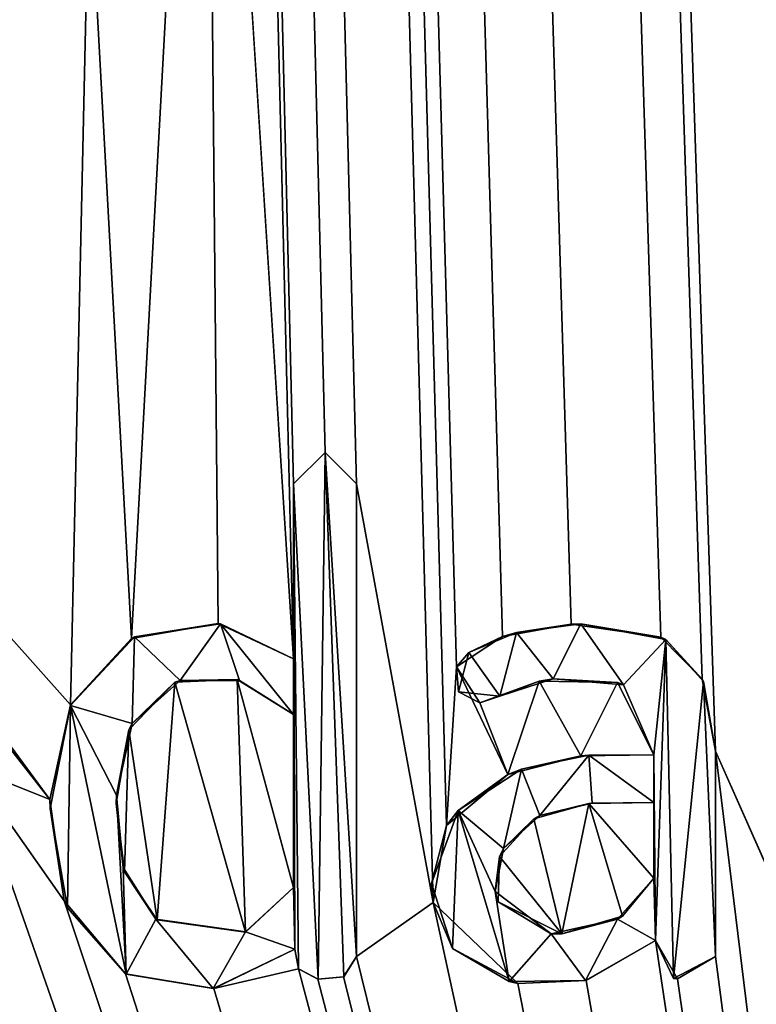
# Model space of a CAD drawing. Units: millimetres. Extents: x -134 to 134, y -10 to 278.
# Drawn here: x 2 to 5, y 47 to 50 of the extents above; entities that cross this region are included whole.
import ezdxf

# ---------------------------------------------------------------- set-up
doc = ezdxf.new("R2010")
doc.units = ezdxf.units.MM
doc.header["$LTSCALE"] = 101.851852
for name, color, linetype in [('305', 7, 'CONTINUOUS'), ('319', 7, 'CONTINUOUS'), ('320', 7, 'CONTINUOUS'), ('334', 7, 'CONTINUOUS'), ('335', 7, 'CONTINUOUS'), ('366', 7, 'CONTINUOUS'), ('406', 7, 'CONTINUOUS'), ('407', 7, 'CONTINUOUS'), ('408', 7, 'CONTINUOUS'), ('409', 7, 'CONTINUOUS'), ('410', 7, 'CONTINUOUS'), ('411', 7, 'CONTINUOUS'), ('412', 7, 'CONTINUOUS'), ('413', 7, 'CONTINUOUS'), ('414', 7, 'CONTINUOUS'), ('415', 7, 'CONTINUOUS')]:
    doc.layers.add(name, color=color, linetype=linetype)

msp = doc.modelspace()

# ---------------------------------------------------------------- linework, layer by layer
at = {"layer": '305', "linetype": 'Continuous'}
for points in [[(0, 37.5, -10), (0, 186.6663, -10), (5.8779, 186.6663, -8.0902), (0, 37.5, -10)], [(0, 37.5, -10), (5.8779, 186.6663, -8.0902), (5.8779, 37.5, -8.0902), (0, 37.5, -10)], [(0, 186.6663, 10), (3.32, 48.023, 9.4328), (3.32, 48.5635, 9.4328), (0, 186.6663, 10)], [(3.32, 48.023, 9.4328), (0, 186.6663, 10), (3.0477, 52.2785, 9.5243), (3.32, 48.023, 9.4328)], [(3.515, 48.5635, 9.3619), (0, 186.6663, 10), (3.4174, 48.6605, 9.3979), (3.515, 48.5635, 9.3619)], [(0, 186.6663, 10), (3.515, 48.5635, 9.3619), (3.7515, 47.2704, 9.2696), (0, 186.6663, 10)], [(3.4174, 48.6605, 9.3979), (0, 186.6663, 10), (3.32, 48.5635, 9.4328), (3.4174, 48.6605, 9.3979)], [(5.8018, 48.0846, 8.1449), (0, 186.6663, 10), (5.6142, 47.8765, 8.2753), (5.8018, 48.0846, 8.1449)], [(0, 186.6663, 10), (5.8018, 48.0846, 8.1449), (5.8626, 186.6663, 8.1012), (0, 186.6663, 10)], [(5.6142, 47.8765, 8.2753), (0, 186.6663, 10), (5.5519, 47.5691, 8.3172), (5.6142, 47.8765, 8.2753)], [(5.5519, 47.5691, 8.3172), (0, 186.6663, 10), (5.4867, 48.0851, 8.3604), (5.5519, 47.5691, 8.3172)], [(5.4867, 48.0851, 8.3604), (0, 186.6663, 10), (5.3088, 48.1309, 8.4745), (5.4867, 48.0851, 8.3604)], [(5.3088, 48.1309, 8.4745), (0, 186.6663, 10), (5.1961, 48.0945, 8.5441), (5.3088, 48.1309, 8.4745)], [(5.1961, 48.0945, 8.5441), (0, 186.6663, 10), (5.091, 47.997, 8.6071), (5.1961, 48.0945, 8.5441)], [(5.091, 47.997, 8.6071), (0, 186.6663, 10), (5.0641, 48.071, 8.623), (5.091, 47.997, 8.6071)], [(5.0641, 48.071, 8.623), (0, 186.6663, 10), (4.973, 48.1238, 8.6758), (5.0641, 48.071, 8.623)], [(4.973, 48.1238, 8.6758), (0, 186.6663, 10), (4.905, 48.043, 8.7144), (4.973, 48.1238, 8.6758)], [(4.905, 48.043, 8.7144), (0, 186.6663, 10), (4.905, 47.104, 8.7144), (4.905, 48.043, 8.7144)], [(4.905, 47.104, 8.7144), (0, 186.6663, 10), (4.624, 47.738, 8.8667), (4.905, 47.104, 8.7144)], [(4.624, 47.738, 8.8667), (0, 186.6663, 10), (4.5827, 47.9601, 8.8881), (4.624, 47.738, 8.8667)], [(4.5827, 47.9601, 8.8881), (0, 186.6663, 10), (4.4551, 48.0899, 8.9528), (4.5827, 47.9601, 8.8881)], [(4.4551, 48.0899, 8.9528), (0, 186.6663, 10), (4.1774, 48.1299, 9.0857), (4.4551, 48.0899, 8.9528)], [(4.1774, 48.1299, 9.0857), (0, 186.6663, 10), (3.9657, 48.092, 9.18), (4.1774, 48.1299, 9.0857)], [(3.9657, 48.092, 9.18), (0, 186.6663, 10), (3.8232, 47.9988, 9.2403), (3.9657, 48.092, 9.18)], [(3.8232, 47.9988, 9.2403), (0, 186.6663, 10), (3.7926, 47.509, 9.2529), (3.8232, 47.9988, 9.2403)], [(3.7926, 47.509, 9.2529), (0, 186.6663, 10), (3.7515, 47.2704, 9.2696), (3.7926, 47.509, 9.2529)], [(2.6883, 50.4818, 9.6319), (2.8198, 48.0858, 9.5942), (3.0477, 52.2785, 9.5243), (2.6883, 50.4818, 9.6319)], [(2.8198, 48.0858, 9.5942), (3.087, 48.1325, 9.5116), (3.0477, 52.2785, 9.5243), (2.8198, 48.0858, 9.5942)], [(3.087, 48.1325, 9.5116), (3.32, 48.023, 9.4328), (3.0477, 52.2785, 9.5243), (3.087, 48.1325, 9.5116)], [(1.0393, 49.668, 9.9459), (2.6313, 47.8814, 9.6476), (2.6883, 50.4818, 9.6319), (1.0393, 49.668, 9.9459)], [(2.6313, 47.8814, 9.6476), (2.8198, 48.0858, 9.5942), (2.6883, 50.4818, 9.6319), (2.6313, 47.8814, 9.6476)], [(2.5676, 47.589, 9.6648), (2.6313, 47.8814, 9.6476), (1.0393, 49.668, 9.9459), (2.5676, 47.589, 9.6648)], [(2.2812, 47.9547, 9.7363), (2.5676, 47.589, 9.6648), (1.0393, 49.668, 9.9459), (2.2812, 47.9547, 9.7363)], [(3.515, 48.5635, 9.3619), (3.515, 47.104, 9.3619), (3.7515, 47.2704, 9.2696), (3.515, 48.5635, 9.3619)], [(3.982, 47.6665, 9.173), (3.8232, 47.9988, 9.2403), (3.7926, 47.509, 9.2529), (3.982, 47.6665, 9.173)], [(3.8956, 47.8871, 9.21), (3.8232, 47.9988, 9.2403), (3.982, 47.6665, 9.173), (3.8956, 47.8871, 9.21)], [(2.322, 47.687, 9.7267), (2.5676, 47.589, 9.6648), (2.2812, 47.9547, 9.7363), (2.322, 47.687, 9.7267)], [(2.9536, 47.951, 9.5539), (3.1716, 47.1797, 9.4837), (3.1462, 47.9591, 9.4922), (2.9536, 47.951, 9.5539)], [(3.1716, 47.1797, 9.4837), (3.32, 47.317, 9.4328), (3.1462, 47.9591, 9.4922), (3.1716, 47.1797, 9.4837)], [(3.1462, 47.9591, 9.4922), (3.32, 47.317, 9.4328), (3.32, 47.851, 9.4328), (3.1462, 47.9591, 9.4922)], [(4.0793, 47.9548, 9.1301), (3.8956, 47.8871, 9.21), (3.982, 47.6665, 9.173), (4.0793, 47.9548, 9.1301)], [(4.2079, 47.7234, 9.0716), (4.0793, 47.9548, 9.1301), (3.982, 47.6665, 9.173), (4.2079, 47.7234, 9.0716)], [(4.3209, 47.9502, 9.0183), (4.0793, 47.9548, 9.1301), (4.2079, 47.7234, 9.0716), (4.3209, 47.9502, 9.0183)], [(1.7434, 47.9367, 9.8468), (1.6513, 47.882, 9.8627), (5.8779, 37.5, 8.0902), (1.7434, 47.9367, 9.8468)], [(2.1453, 47.0562, 9.7672), (1.7434, 47.9367, 9.8468), (5.8779, 37.5, 8.0902), (2.1453, 47.0562, 9.7672)], [(2.8118, 47.8036, 9.5965), (2.8988, 47.2168, 9.5706), (2.9536, 47.951, 9.5539), (2.8118, 47.8036, 9.5965)], [(2.8988, 47.2168, 9.5706), (3.1716, 47.1797, 9.4837), (2.9536, 47.951, 9.5539), (2.8988, 47.2168, 9.5706)], [(4.433, 47.727, 8.9637), (4.3209, 47.9502, 9.0183), (4.2079, 47.7234, 9.0716), (4.433, 47.727, 8.9637)], [(1.6513, 47.882, 9.8627), (1.611, 47.799, 9.8694), (5.8779, 37.5, 8.0902), (1.6513, 47.882, 9.8627)], [(2.7725, 47.577, 9.608), (2.7981, 47.3652, 9.6006), (2.8118, 47.8036, 9.5965), (2.7725, 47.577, 9.608)], [(2.7981, 47.3652, 9.6006), (2.8988, 47.2168, 9.5706), (2.8118, 47.8036, 9.5965), (2.7981, 47.3652, 9.6006)], [(1.611, 47.799, 9.8694), (1.611, 47.104, 9.8694), (5.8779, 37.5, 8.0902), (1.611, 47.799, 9.8694)], [(4.905, 47.104, 8.7144), (4.624, 47.738, 8.8667), (5.8779, 37.5, 8.0902), (4.905, 47.104, 8.7144)], [(4.624, 47.738, 8.8667), (4.624, 47.104, 8.8667), (5.8779, 37.5, 8.0902), (4.624, 47.738, 8.8667)], [(2.6115, 47.2761, 9.653), (2.5676, 47.589, 9.6648), (2.322, 47.687, 9.7267), (2.6115, 47.2761, 9.653)], [(2.6115, 47.2761, 9.653), (2.322, 47.687, 9.7267), (5.8779, 37.5, 8.0902), (2.6115, 47.2761, 9.653)], [(2.322, 47.687, 9.7267), (2.322, 47.104, 9.7267), (5.8779, 37.5, 8.0902), (2.322, 47.687, 9.7267)], [(4.0627, 47.5295, 9.1375), (4.1488, 47.1737, 9.0988), (4.2326, 47.5769, 9.0601), (4.0627, 47.5295, 9.1375)], [(4.1488, 47.1737, 9.0988), (4.3367, 47.2284, 9.0107), (4.2326, 47.5769, 9.0601), (4.1488, 47.1737, 9.0988)], [(4.2326, 47.5769, 9.0601), (4.433, 47.346, 8.9637), (4.433, 47.58, 8.9637), (4.2326, 47.5769, 9.0601)], [(4.3367, 47.2284, 9.0107), (4.433, 47.346, 8.9637), (4.2326, 47.5769, 9.0601), (4.3367, 47.2284, 9.0107)], [(3.9562, 47.4127, 9.1841), (4.1488, 47.1737, 9.0988), (4.0627, 47.5295, 9.1375), (3.9562, 47.4127, 9.1841)], [(3.9523, 47.2731, 9.1858), (4.1488, 47.1737, 9.0988), (3.9562, 47.4127, 9.1841), (3.9523, 47.2731, 9.1858)], [(2.8012, 47.0501, 9.5996), (2.6115, 47.2761, 9.653), (5.8779, 37.5, 8.0902), (2.8012, 47.0501, 9.5996)], [(3.7515, 47.2704, 9.2696), (3.515, 47.104, 9.3619), (5.8779, 37.5, 8.0902), (3.7515, 47.2704, 9.2696)], [(4.0132, 47.0211, 9.1594), (3.7515, 47.2704, 9.2696), (5.8779, 37.5, 8.0902), (4.0132, 47.0211, 9.1594)], [(0, 47.0217, 10), (5.8779, 37.5, 8.0902), (0.1401, 47.1343, 9.999), (0, 47.0217, 10)], [(5.8779, 37.5, 8.0902), (0.3366, 47.1101, 9.9943), (0.1401, 47.1343, 9.999), (5.8779, 37.5, 8.0902)], [(0.948, 47.153, 9.955), (0.7281, 47.0287, 9.9735), (5.8779, 37.5, 8.0902), (0.948, 47.153, 9.955)], [(1.0171, 47.0351, 9.9481), (0.948, 47.153, 9.955), (5.8779, 37.5, 8.0902), (1.0171, 47.0351, 9.9481)], [(4.438, 47.153, 8.9613), (4.2243, 47.03, 9.064), (5.8779, 37.5, 8.0902), (4.438, 47.153, 8.9613)], [(4.5059, 47.0352, 8.9273), (4.438, 47.153, 8.9613), (5.8779, 37.5, 8.0902), (4.5059, 47.0352, 8.9273)], [(0.5079, 47.0236, 9.9871), (0.3366, 47.1101, 9.9943), (5.8779, 37.5, 8.0902), (0.5079, 47.0236, 9.9871)], [(1.134, 47.104, 9.9355), (1.0171, 47.0351, 9.9481), (5.8779, 37.5, 8.0902), (1.134, 47.104, 9.9355)], [(1.4344, 47.0562, 9.8966), (1.134, 47.104, 9.9355), (5.8779, 37.5, 8.0902), (1.4344, 47.0562, 9.8966)], [(1.611, 47.104, 9.8694), (1.59, 47.0546, 9.8728), (5.8779, 37.5, 8.0902), (1.611, 47.104, 9.8694)], [(2.322, 47.104, 9.7267), (2.301, 47.0547, 9.7317), (5.8779, 37.5, 8.0902), (2.322, 47.104, 9.7267)], [(3.324, 47.127, 9.4314), (3.0742, 47.0049, 9.5157), (3.3355, 47.0658, 9.4273), (3.324, 47.127, 9.4314)], [(3.515, 47.104, 9.3619), (3.4744, 47.0413, 9.377), (5.8779, 37.5, 8.0902), (3.515, 47.104, 9.3619)], [(4.624, 47.104, 8.8667), (4.5059, 47.0352, 8.9273), (5.8779, 37.5, 8.0902), (4.624, 47.104, 8.8667)], [(1.484, 47.035, 9.8893), (1.4344, 47.0562, 9.8966), (5.8779, 37.5, 8.0902), (1.484, 47.035, 9.8893)], [(1.59, 47.0546, 9.8728), (1.542, 47.035, 9.8804), (5.8779, 37.5, 8.0902), (1.59, 47.0546, 9.8728)], [(2.195, 47.035, 9.7561), (2.1453, 47.0562, 9.7672), (5.8779, 37.5, 8.0902), (2.195, 47.035, 9.7561)], [(2.301, 47.0547, 9.7317), (2.253, 47.035, 9.7429), (5.8779, 37.5, 8.0902), (2.301, 47.0547, 9.7317)], [(3.0742, 47.0049, 9.5157), (2.8012, 47.0501, 9.5996), (5.8779, 37.5, 8.0902), (3.0742, 47.0049, 9.5157)], [(3.3355, 47.0658, 9.4273), (3.0742, 47.0049, 9.5157), (5.8779, 37.5, 8.0902), (3.3355, 47.0658, 9.4273)], [(3.3954, 47.0342, 9.4059), (3.3355, 47.0658, 9.4273), (5.8779, 37.5, 8.0902), (3.3954, 47.0342, 9.4059)], [(0, 47.0217, 10), (0, 37.5, 10), (5.8779, 37.5, 8.0902), (0, 47.0217, 10)], [(0.7281, 47.0287, 9.9735), (0.5079, 47.0236, 9.9871), (5.8779, 37.5, 8.0902), (0.7281, 47.0287, 9.9735)], [(1.542, 47.035, 9.8804), (1.484, 47.035, 9.8893), (5.8779, 37.5, 8.0902), (1.542, 47.035, 9.8804)], [(2.253, 47.035, 9.7429), (2.195, 47.035, 9.7561), (5.8779, 37.5, 8.0902), (2.253, 47.035, 9.7429)], [(3.4744, 47.0413, 9.377), (3.3954, 47.0342, 9.4059), (5.8779, 37.5, 8.0902), (3.4744, 47.0413, 9.377)], [(4.2243, 47.03, 9.064), (4.0132, 47.0211, 9.1594), (5.8779, 37.5, 8.0902), (4.2243, 47.03, 9.064)]]:
    msp.add_3dface(points, dxfattribs=at)
at = {"layer": '319', "linetype": 'Continuous'}
for points in [[(3.087, 48.1325, 9.5116), (2.8198, 48.0858, 9.5942), (2.8292, 48.0912, 9.6436), (3.087, 48.1325, 9.5116)], [(3.0944, 48.1314, 9.5618), (3.087, 48.1325, 9.5116), (2.8292, 48.0912, 9.6436), (3.0944, 48.1314, 9.5618)], [(3.32, 48.023, 9.4328), (3.087, 48.1325, 9.5116), (3.32, 48.023, 9.4858), (3.32, 48.023, 9.4328)], [(3.32, 48.023, 9.4858), (3.087, 48.1325, 9.5116), (3.0944, 48.1314, 9.5618), (3.32, 48.023, 9.4858)], [(2.8292, 48.0912, 9.6436), (2.6313, 47.8814, 9.6476), (2.6311, 47.8797, 9.6995), (2.8292, 48.0912, 9.6436)], [(2.8198, 48.0858, 9.5942), (2.6313, 47.8814, 9.6476), (2.8292, 48.0912, 9.6436), (2.8198, 48.0858, 9.5942)], [(2.6313, 47.8814, 9.6476), (2.5676, 47.589, 9.6648), (2.6311, 47.8797, 9.6995), (2.6313, 47.8814, 9.6476)], [(2.6311, 47.8797, 9.6995), (2.5676, 47.589, 9.6648), (2.5681, 47.5611, 9.7164), (2.6311, 47.8797, 9.6995)], [(2.5676, 47.589, 9.6648), (2.6115, 47.2761, 9.653), (2.5681, 47.5611, 9.7164), (2.5676, 47.589, 9.6648)], [(2.5681, 47.5611, 9.7164), (2.6115, 47.2761, 9.653), (2.6214, 47.2541, 9.7021), (2.5681, 47.5611, 9.7164)], [(2.6115, 47.2761, 9.653), (2.8012, 47.0501, 9.5996), (2.6214, 47.2541, 9.7021), (2.6115, 47.2761, 9.653)], [(2.6214, 47.2541, 9.7021), (2.8012, 47.0501, 9.5996), (2.8026, 47.0495, 9.6513), (2.6214, 47.2541, 9.7021)], [(3.0742, 47.0049, 9.5157), (3.324, 47.127, 9.4314), (3.072, 47.0048, 9.569), (3.0742, 47.0049, 9.5157)], [(3.072, 47.0048, 9.569), (3.324, 47.127, 9.4314), (3.324, 47.127, 9.4844), (3.072, 47.0048, 9.569)], [(2.8012, 47.0501, 9.5996), (3.0742, 47.0049, 9.5157), (2.8026, 47.0495, 9.6513), (2.8012, 47.0501, 9.5996)], [(2.8026, 47.0495, 9.6513), (3.0742, 47.0049, 9.5157), (3.072, 47.0048, 9.569), (2.8026, 47.0495, 9.6513)]]:
    msp.add_3dface(points, dxfattribs=at)
at = {"layer": '320', "linetype": 'Continuous'}
for points in [[(2.8219, 47.8241, 9.6457), (2.9536, 47.951, 9.5539), (2.9697, 47.956, 9.6012), (2.8219, 47.8241, 9.6457)], [(2.9536, 47.951, 9.5539), (3.1462, 47.9591, 9.4922), (2.9697, 47.956, 9.6012), (2.9536, 47.951, 9.5539)], [(2.9697, 47.956, 9.6012), (3.1462, 47.9591, 9.4922), (3.1531, 47.9561, 9.5426), (2.9697, 47.956, 9.6012)], [(3.1462, 47.9591, 9.4922), (3.32, 47.851, 9.4328), (3.1531, 47.9561, 9.5426), (3.1462, 47.9591, 9.4922)], [(3.1531, 47.9561, 9.5426), (3.32, 47.851, 9.4328), (3.32, 47.851, 9.4858), (3.1531, 47.9561, 9.5426)], [(2.8118, 47.8036, 9.5965), (2.9536, 47.951, 9.5539), (2.8219, 47.8241, 9.6457), (2.8118, 47.8036, 9.5965)], [(2.7725, 47.577, 9.608), (2.8118, 47.8036, 9.5965), (2.7734, 47.6025, 9.6597), (2.7725, 47.577, 9.608)], [(2.7734, 47.6025, 9.6597), (2.8118, 47.8036, 9.5965), (2.8219, 47.8241, 9.6457), (2.7734, 47.6025, 9.6597)], [(2.7939, 47.3791, 9.6538), (2.7725, 47.577, 9.608), (2.7734, 47.6025, 9.6597), (2.7939, 47.3791, 9.6538)], [(2.7981, 47.3652, 9.6006), (2.7725, 47.577, 9.608), (2.7939, 47.3791, 9.6538), (2.7981, 47.3652, 9.6006)], [(2.8951, 47.2193, 9.624), (2.7981, 47.3652, 9.6006), (2.7939, 47.3791, 9.6538), (2.8951, 47.2193, 9.624)], [(2.8988, 47.2168, 9.5706), (2.7981, 47.3652, 9.6006), (2.8951, 47.2193, 9.624), (2.8988, 47.2168, 9.5706)], [(3.32, 47.317, 9.4328), (3.1716, 47.1797, 9.4837), (3.32, 47.317, 9.4858), (3.32, 47.317, 9.4328)], [(3.32, 47.317, 9.4858), (3.1716, 47.1797, 9.4837), (3.172, 47.1798, 9.5363), (3.32, 47.317, 9.4858)], [(3.172, 47.1798, 9.5363), (2.8988, 47.2168, 9.5706), (2.8951, 47.2193, 9.624), (3.172, 47.1798, 9.5363)], [(3.1716, 47.1797, 9.4837), (2.8988, 47.2168, 9.5706), (3.172, 47.1798, 9.5363), (3.1716, 47.1797, 9.4837)]]:
    msp.add_3dface(points, dxfattribs=at)
at = {"layer": '334', "linetype": 'Continuous'}
for points in [[(4.438, 47.153, 8.9613), (4.5059, 47.0352, 8.9273), (4.438, 47.153, 9.017), (4.438, 47.153, 8.9613)], [(4.438, 47.153, 9.017), (4.5059, 47.0352, 8.9273), (4.4938, 47.0365, 8.9893), (4.438, 47.153, 9.017)], [(4.5059, 47.0352, 8.9273), (4.624, 47.104, 8.8667), (4.4938, 47.0365, 8.9893), (4.5059, 47.0352, 8.9273)], [(4.4938, 47.0365, 8.9893), (4.624, 47.104, 8.8667), (4.624, 47.104, 8.9231), (4.4938, 47.0365, 8.9893)]]:
    msp.add_3dface(points, dxfattribs=at)
at = {"layer": '335', "linetype": 'Continuous'}
for points in [[(3.324, 47.127, 9.4314), (3.3355, 47.0658, 9.4273), (3.324, 47.127, 9.4844), (3.324, 47.127, 9.4314)], [(3.324, 47.127, 9.4844), (3.3355, 47.0658, 9.4273), (3.3352, 47.0662, 9.4805), (3.324, 47.127, 9.4844)], [(3.4744, 47.0413, 9.377), (3.515, 47.104, 9.3619), (3.4751, 47.0415, 9.4301), (3.4744, 47.0413, 9.377)], [(3.4751, 47.0415, 9.4301), (3.515, 47.104, 9.3619), (3.515, 47.104, 9.4153), (3.4751, 47.0415, 9.4301)], [(3.3355, 47.0658, 9.4273), (3.3954, 47.0342, 9.4059), (3.3352, 47.0662, 9.4805), (3.3355, 47.0658, 9.4273)], [(3.3352, 47.0662, 9.4805), (3.3954, 47.0342, 9.4059), (3.396, 47.0342, 9.4588), (3.3352, 47.0662, 9.4805)], [(3.3954, 47.0342, 9.4059), (3.4744, 47.0413, 9.377), (3.396, 47.0342, 9.4588), (3.3954, 47.0342, 9.4059)], [(3.396, 47.0342, 9.4588), (3.4744, 47.0413, 9.377), (3.4751, 47.0415, 9.4301), (3.396, 47.0342, 9.4588)]]:
    msp.add_3dface(points, dxfattribs=at)
at = {"layer": '366', "linetype": 'Continuous'}
for points in [[(1.0393, 49.668, 9.9961), (2.6883, 50.4818, 9.6319), (2.8472, 50.7219, 9.6383), (1.0393, 49.668, 9.9961)], [(1.0393, 49.668, 9.9459), (2.6883, 50.4818, 9.6319), (1.0393, 49.668, 9.9961), (1.0393, 49.668, 9.9459)]]:
    msp.add_3dface(points, dxfattribs=at)
at = {"layer": '406', "linetype": 'Continuous'}
for points in [[(4.1774, 48.1299, 9.0857), (3.9657, 48.092, 9.18), (4.0091, 48.1045, 9.2157), (4.1774, 48.1299, 9.0857)], [(4.2076, 48.1312, 9.1268), (4.1774, 48.1299, 9.0857), (4.0091, 48.1045, 9.2157), (4.2076, 48.1312, 9.1268)], [(4.4551, 48.0899, 8.9528), (4.1774, 48.1299, 9.0857), (4.2076, 48.1312, 9.1268), (4.4551, 48.0899, 8.9528)], [(4.4697, 48.0829, 9.0014), (4.4551, 48.0899, 8.9528), (4.2076, 48.1312, 9.1268), (4.4697, 48.0829, 9.0014)], [(3.9657, 48.092, 9.18), (3.8232, 47.9988, 9.2403), (3.8614, 48.0425, 9.2786), (3.9657, 48.092, 9.18)], [(4.0091, 48.1045, 9.2157), (3.9657, 48.092, 9.18), (3.8614, 48.0425, 9.2786), (4.0091, 48.1045, 9.2157)], [(4.5827, 47.9601, 8.8881), (4.4551, 48.0899, 8.9528), (4.4697, 48.0829, 9.0014), (4.5827, 47.9601, 8.8881)], [(4.5861, 47.9533, 8.9426), (4.5827, 47.9601, 8.8881), (4.4697, 48.0829, 9.0014), (4.5861, 47.9533, 8.9426)], [(3.8614, 48.0425, 9.2786), (3.8232, 47.9988, 9.2403), (3.8301, 47.9214, 9.2915), (3.8614, 48.0425, 9.2786)], [(3.8232, 47.9988, 9.2403), (3.8956, 47.8871, 9.21), (3.8301, 47.9214, 9.2915), (3.8232, 47.9988, 9.2403)], [(3.8956, 47.8871, 9.21), (4.0793, 47.9548, 9.1301), (3.9578, 47.9079, 9.2379), (3.8956, 47.8871, 9.21)], [(3.9578, 47.9079, 9.2379), (4.0793, 47.9548, 9.1301), (4.1224, 47.9619, 9.1656), (3.9578, 47.9079, 9.2379)], [(4.0793, 47.9548, 9.1301), (4.3209, 47.9502, 9.0183), (4.1224, 47.9619, 9.1656), (4.0793, 47.9548, 9.1301)], [(4.1224, 47.9619, 9.1656), (4.3209, 47.9502, 9.0183), (4.3396, 47.9426, 9.0648), (4.1224, 47.9619, 9.1656)], [(4.624, 47.738, 8.8667), (4.5827, 47.9601, 8.8881), (4.624, 47.738, 8.9231), (4.624, 47.738, 8.8667)], [(4.624, 47.738, 8.9231), (4.5827, 47.9601, 8.8881), (4.5861, 47.9533, 8.9426), (4.624, 47.738, 8.9231)], [(4.3209, 47.9502, 9.0183), (4.433, 47.727, 8.9637), (4.3396, 47.9426, 9.0648), (4.3209, 47.9502, 9.0183)], [(4.3396, 47.9426, 9.0648), (4.433, 47.727, 8.9637), (4.433, 47.727, 9.0195), (4.3396, 47.9426, 9.0648)], [(3.8301, 47.9214, 9.2915), (3.8956, 47.8871, 9.21), (3.9578, 47.9079, 9.2379), (3.8301, 47.9214, 9.2915)]]:
    msp.add_3dface(points, dxfattribs=at)
at = {"layer": '407', "linetype": 'Continuous'}
for points in [[(4.2079, 47.7234, 9.0716), (3.982, 47.6665, 9.173), (4.024, 47.6828, 9.2092), (4.2079, 47.7234, 9.0716)], [(4.2323, 47.7258, 9.1154), (4.2079, 47.7234, 9.0716), (4.024, 47.6828, 9.2092), (4.2323, 47.7258, 9.1154)], [(4.433, 47.727, 8.9637), (4.2079, 47.7234, 9.0716), (4.433, 47.727, 9.0195), (4.433, 47.727, 8.9637)], [(4.433, 47.727, 9.0195), (4.2079, 47.7234, 9.0716), (4.2323, 47.7258, 9.1154), (4.433, 47.727, 9.0195)], [(4.024, 47.6828, 9.2092), (3.982, 47.6665, 9.173), (3.8283, 47.5554, 9.2923), (4.024, 47.6828, 9.2092)], [(3.982, 47.6665, 9.173), (3.7926, 47.509, 9.2529), (3.8283, 47.5554, 9.2923), (3.982, 47.6665, 9.173)], [(3.8283, 47.5554, 9.2923), (3.7926, 47.509, 9.2529), (3.7468, 47.3291, 9.3254), (3.8283, 47.5554, 9.2923)], [(3.7926, 47.509, 9.2529), (3.7515, 47.2704, 9.2696), (3.7468, 47.3291, 9.3254), (3.7926, 47.509, 9.2529)], [(3.7468, 47.3291, 9.3254), (3.7515, 47.2704, 9.2696), (3.8112, 47.1291, 9.2993), (3.7468, 47.3291, 9.3254)], [(3.7515, 47.2704, 9.2696), (4.0132, 47.0211, 9.1594), (3.8112, 47.1291, 9.2993), (3.7515, 47.2704, 9.2696)], [(4.2243, 47.03, 9.064), (4.438, 47.153, 8.9613), (4.2219, 47.0303, 9.1202), (4.2243, 47.03, 9.064)], [(4.438, 47.153, 8.9613), (4.438, 47.153, 9.017), (4.2219, 47.0303, 9.1202), (4.438, 47.153, 8.9613)], [(3.8112, 47.1291, 9.2993), (4.0132, 47.0211, 9.1594), (3.9861, 47.0264, 9.2257), (3.8112, 47.1291, 9.2993)], [(3.9861, 47.0264, 9.2257), (4.0132, 47.0211, 9.1594), (4.2219, 47.0303, 9.1202), (3.9861, 47.0264, 9.2257)], [(4.0132, 47.0211, 9.1594), (4.2243, 47.03, 9.064), (4.2219, 47.0303, 9.1202), (4.0132, 47.0211, 9.1594)]]:
    msp.add_3dface(points, dxfattribs=at)
at = {"layer": '408', "linetype": 'Continuous'}
for points in [[(4.624, 47.104, 8.8667), (4.624, 47.738, 8.8667), (4.624, 47.104, 8.9231), (4.624, 47.104, 8.8667)], [(4.624, 47.104, 8.9231), (4.624, 47.738, 8.8667), (4.624, 47.738, 8.9231), (4.624, 47.104, 8.9231)]]:
    msp.add_3dface(points, dxfattribs=at)
at = {"layer": '409', "linetype": 'Continuous'}
for points in [[(4.0627, 47.5295, 9.1375), (4.2326, 47.5769, 9.0601), (4.0808, 47.5394, 9.1842), (4.0627, 47.5295, 9.1375)], [(4.0808, 47.5394, 9.1842), (4.2326, 47.5769, 9.0601), (4.2431, 47.5777, 9.1104), (4.0808, 47.5394, 9.1842)], [(4.2326, 47.5769, 9.0601), (4.433, 47.58, 8.9637), (4.2431, 47.5777, 9.1104), (4.2326, 47.5769, 9.0601)], [(4.2431, 47.5777, 9.1104), (4.433, 47.58, 8.9637), (4.433, 47.58, 9.0195), (4.2431, 47.5777, 9.1104)], [(3.9562, 47.4127, 9.1841), (4.0627, 47.5295, 9.1375), (3.9687, 47.4375, 9.2332), (3.9562, 47.4127, 9.1841)], [(3.9687, 47.4375, 9.2332), (4.0627, 47.5295, 9.1375), (4.0808, 47.5394, 9.1842), (3.9687, 47.4375, 9.2332)], [(3.9432, 47.3048, 9.2441), (3.9562, 47.4127, 9.1841), (3.9687, 47.4375, 9.2332), (3.9432, 47.3048, 9.2441)], [(3.9523, 47.2731, 9.1858), (3.9562, 47.4127, 9.1841), (3.9432, 47.3048, 9.2441), (3.9523, 47.2731, 9.1858)], [(4.433, 47.346, 9.0195), (4.3367, 47.2284, 9.0107), (4.3207, 47.2194, 9.0738), (4.433, 47.346, 9.0195)], [(4.433, 47.346, 8.9637), (4.3367, 47.2284, 9.0107), (4.433, 47.346, 9.0195), (4.433, 47.346, 8.9637)], [(4.1161, 47.1737, 9.1684), (3.9523, 47.2731, 9.1858), (3.9432, 47.3048, 9.2441), (4.1161, 47.1737, 9.1684)], [(4.1488, 47.1737, 9.0988), (3.9523, 47.2731, 9.1858), (4.1161, 47.1737, 9.1684), (4.1488, 47.1737, 9.0988)], [(4.3367, 47.2284, 9.0107), (4.1488, 47.1737, 9.0988), (4.3207, 47.2194, 9.0738), (4.3367, 47.2284, 9.0107)], [(4.3207, 47.2194, 9.0738), (4.1488, 47.1737, 9.0988), (4.1161, 47.1737, 9.1684), (4.3207, 47.2194, 9.0738)]]:
    msp.add_3dface(points, dxfattribs=at)
at = {"layer": '410', "linetype": 'Continuous'}
for points in [[(4.433, 47.58, 8.9637), (4.433, 47.346, 8.9637), (4.433, 47.58, 9.0195), (4.433, 47.58, 8.9637)], [(4.433, 47.346, 8.9637), (4.433, 47.346, 9.0195), (4.433, 47.58, 9.0195), (4.433, 47.346, 8.9637)]]:
    msp.add_3dface(points, dxfattribs=at)
at = {"layer": '411', "linetype": 'Continuous'}
for points in [[(3.4174, 48.6605, 9.3979), (3.32, 48.5635, 9.4328), (3.4174, 48.6605, 9.4511), (3.4174, 48.6605, 9.3979)], [(3.4174, 48.6605, 9.4511), (3.32, 48.5635, 9.4328), (3.32, 48.5635, 9.4858), (3.4174, 48.6605, 9.4511)], [(3.515, 48.5635, 9.3619), (3.4174, 48.6605, 9.3979), (3.515, 48.5635, 9.4153), (3.515, 48.5635, 9.3619)], [(3.515, 48.5635, 9.4153), (3.4174, 48.6605, 9.3979), (3.4174, 48.6605, 9.4511), (3.515, 48.5635, 9.4153)]]:
    msp.add_3dface(points, dxfattribs=at)
at = {"layer": '412', "linetype": 'Continuous'}
for points in [[(3.32, 48.5635, 9.4328), (3.32, 48.023, 9.4328), (3.32, 48.5635, 9.4858), (3.32, 48.5635, 9.4328)], [(3.32, 48.023, 9.4328), (3.32, 48.023, 9.4858), (3.32, 48.5635, 9.4858), (3.32, 48.023, 9.4328)]]:
    msp.add_3dface(points, dxfattribs=at)
at = {"layer": '413', "linetype": 'Continuous'}
for points in [[(3.515, 47.104, 9.3619), (3.515, 48.5635, 9.3619), (3.515, 47.104, 9.4153), (3.515, 47.104, 9.3619)], [(3.515, 47.104, 9.4153), (3.515, 48.5635, 9.3619), (3.515, 48.5635, 9.4153), (3.515, 47.104, 9.4153)]]:
    msp.add_3dface(points, dxfattribs=at)
at = {"layer": '414', "linetype": 'Continuous'}
for points in [[(3.32, 47.851, 9.4328), (3.32, 47.317, 9.4328), (3.32, 47.851, 9.4858), (3.32, 47.851, 9.4328)], [(3.32, 47.317, 9.4328), (3.32, 47.317, 9.4858), (3.32, 47.851, 9.4858), (3.32, 47.317, 9.4328)]]:
    msp.add_3dface(points, dxfattribs=at)
at = {"layer": '415', "linetype": 'Continuous'}
for points in [[(1.0393, 50.048, 9.9961), (1.0393, 49.668, 9.9961), (2.8472, 50.7219, 9.6383), (1.0393, 50.048, 9.9961)], [(3.396, 47.0342, 9.4588), (3.4174, 48.6605, 9.4511), (3.32, 48.5635, 9.4858), (3.396, 47.0342, 9.4588)], [(3.396, 47.0342, 9.4588), (3.4751, 47.0415, 9.4301), (3.4174, 48.6605, 9.4511), (3.396, 47.0342, 9.4588)], [(3.4751, 47.0415, 9.4301), (3.515, 47.104, 9.4153), (3.4174, 48.6605, 9.4511), (3.4751, 47.0415, 9.4301)], [(3.515, 47.104, 9.4153), (3.515, 48.5635, 9.4153), (3.4174, 48.6605, 9.4511), (3.515, 47.104, 9.4153)], [(3.32, 48.023, 9.4858), (3.324, 47.127, 9.4844), (3.32, 48.5635, 9.4858), (3.32, 48.023, 9.4858)], [(3.324, 47.127, 9.4844), (3.3352, 47.0662, 9.4805), (3.32, 48.5635, 9.4858), (3.324, 47.127, 9.4844)], [(3.3352, 47.0662, 9.4805), (3.396, 47.0342, 9.4588), (3.32, 48.5635, 9.4858), (3.3352, 47.0662, 9.4805)], [(3.0944, 48.1314, 9.5618), (2.8292, 48.0912, 9.6436), (2.9697, 47.956, 9.6012), (3.0944, 48.1314, 9.5618)], [(3.0944, 48.1314, 9.5618), (2.9697, 47.956, 9.6012), (3.1531, 47.9561, 9.5426), (3.0944, 48.1314, 9.5618)], [(3.32, 48.023, 9.4858), (3.0944, 48.1314, 9.5618), (3.32, 47.851, 9.4858), (3.32, 48.023, 9.4858)], [(3.0944, 48.1314, 9.5618), (3.1531, 47.9561, 9.5426), (3.32, 47.851, 9.4858), (3.0944, 48.1314, 9.5618)], [(4.2076, 48.1312, 9.1268), (4.0091, 48.1045, 9.2157), (4.1224, 47.9619, 9.1656), (4.2076, 48.1312, 9.1268)], [(4.2076, 48.1312, 9.1268), (4.1224, 47.9619, 9.1656), (4.3396, 47.9426, 9.0648), (4.2076, 48.1312, 9.1268)], [(4.4697, 48.0829, 9.0014), (4.2076, 48.1312, 9.1268), (4.3396, 47.9426, 9.0648), (4.4697, 48.0829, 9.0014)], [(2.8292, 48.0912, 9.6436), (2.6311, 47.8797, 9.6995), (2.8219, 47.8241, 9.6457), (2.8292, 48.0912, 9.6436)], [(2.8292, 48.0912, 9.6436), (2.8219, 47.8241, 9.6457), (2.9697, 47.956, 9.6012), (2.8292, 48.0912, 9.6436)], [(4.0091, 48.1045, 9.2157), (3.8614, 48.0425, 9.2786), (3.9578, 47.9079, 9.2379), (4.0091, 48.1045, 9.2157)], [(4.0091, 48.1045, 9.2157), (3.9578, 47.9079, 9.2379), (4.1224, 47.9619, 9.1656), (4.0091, 48.1045, 9.2157)], [(4.4697, 48.0829, 9.0014), (4.3396, 47.9426, 9.0648), (4.433, 47.727, 9.0195), (4.4697, 48.0829, 9.0014)], [(4.438, 47.153, 9.017), (4.4697, 48.0829, 9.0014), (4.433, 47.727, 9.0195), (4.438, 47.153, 9.017)], [(4.438, 47.153, 9.017), (4.4938, 47.0365, 8.9893), (4.4697, 48.0829, 9.0014), (4.438, 47.153, 9.017)], [(4.4938, 47.0365, 8.9893), (4.5861, 47.9533, 8.9426), (4.4697, 48.0829, 9.0014), (4.4938, 47.0365, 8.9893)], [(3.324, 47.127, 9.4844), (3.32, 48.023, 9.4858), (3.32, 47.851, 9.4858), (3.324, 47.127, 9.4844)], [(3.8614, 48.0425, 9.2786), (3.8301, 47.9214, 9.2915), (3.9578, 47.9079, 9.2379), (3.8614, 48.0425, 9.2786)], [(4.4938, 47.0365, 8.9893), (4.624, 47.104, 8.9231), (4.5861, 47.9533, 8.9426), (4.4938, 47.0365, 8.9893)], [(4.624, 47.104, 8.9231), (4.624, 47.738, 8.9231), (4.5861, 47.9533, 8.9426), (4.624, 47.104, 8.9231)], [(2.6311, 47.8797, 9.6995), (2.5681, 47.5611, 9.7164), (2.6214, 47.2541, 9.7021), (2.6311, 47.8797, 9.6995)], [(2.6311, 47.8797, 9.6995), (2.6214, 47.2541, 9.7021), (2.8026, 47.0495, 9.6513), (2.6311, 47.8797, 9.6995)], [(2.6311, 47.8797, 9.6995), (2.8026, 47.0495, 9.6513), (2.7734, 47.6025, 9.6597), (2.6311, 47.8797, 9.6995)], [(2.6311, 47.8797, 9.6995), (2.7734, 47.6025, 9.6597), (2.8219, 47.8241, 9.6457), (2.6311, 47.8797, 9.6995)], [(3.32, 47.317, 9.4858), (3.324, 47.127, 9.4844), (3.32, 47.851, 9.4858), (3.32, 47.317, 9.4858)], [(4.2323, 47.7258, 9.1154), (4.024, 47.6828, 9.2092), (4.0808, 47.5394, 9.1842), (4.2323, 47.7258, 9.1154)], [(4.2323, 47.7258, 9.1154), (4.0808, 47.5394, 9.1842), (4.2431, 47.5777, 9.1104), (4.2323, 47.7258, 9.1154)], [(4.433, 47.727, 9.0195), (4.2323, 47.7258, 9.1154), (4.433, 47.58, 9.0195), (4.433, 47.727, 9.0195)], [(4.2323, 47.7258, 9.1154), (4.2431, 47.5777, 9.1104), (4.433, 47.58, 9.0195), (4.2323, 47.7258, 9.1154)], [(4.438, 47.153, 9.017), (4.433, 47.727, 9.0195), (4.433, 47.58, 9.0195), (4.438, 47.153, 9.017)], [(4.024, 47.6828, 9.2092), (3.8283, 47.5554, 9.2923), (3.9687, 47.4375, 9.2332), (4.024, 47.6828, 9.2092)], [(4.024, 47.6828, 9.2092), (3.9687, 47.4375, 9.2332), (4.0808, 47.5394, 9.1842), (4.024, 47.6828, 9.2092)], [(2.8026, 47.0495, 9.6513), (2.7939, 47.3791, 9.6538), (2.7734, 47.6025, 9.6597), (2.8026, 47.0495, 9.6513)], [(4.433, 47.346, 9.0195), (4.438, 47.153, 9.017), (4.433, 47.58, 9.0195), (4.433, 47.346, 9.0195)], [(3.8283, 47.5554, 9.2923), (3.7468, 47.3291, 9.3254), (3.8112, 47.1291, 9.2993), (3.8283, 47.5554, 9.2923)], [(3.8283, 47.5554, 9.2923), (3.8112, 47.1291, 9.2993), (3.9861, 47.0264, 9.2257), (3.8283, 47.5554, 9.2923)], [(3.8283, 47.5554, 9.2923), (3.9861, 47.0264, 9.2257), (3.9432, 47.3048, 9.2441), (3.8283, 47.5554, 9.2923)], [(3.8283, 47.5554, 9.2923), (3.9432, 47.3048, 9.2441), (3.9687, 47.4375, 9.2332), (3.8283, 47.5554, 9.2923)], [(2.8026, 47.0495, 9.6513), (2.8951, 47.2193, 9.624), (2.7939, 47.3791, 9.6538), (2.8026, 47.0495, 9.6513)], [(4.438, 47.153, 9.017), (4.433, 47.346, 9.0195), (4.3207, 47.2194, 9.0738), (4.438, 47.153, 9.017)], [(3.324, 47.127, 9.4844), (3.32, 47.317, 9.4858), (3.172, 47.1798, 9.5363), (3.324, 47.127, 9.4844)], [(3.9861, 47.0264, 9.2257), (4.1161, 47.1737, 9.1684), (3.9432, 47.3048, 9.2441), (3.9861, 47.0264, 9.2257)], [(2.8026, 47.0495, 9.6513), (3.072, 47.0048, 9.569), (2.8951, 47.2193, 9.624), (2.8026, 47.0495, 9.6513)], [(3.072, 47.0048, 9.569), (3.172, 47.1798, 9.5363), (2.8951, 47.2193, 9.624), (3.072, 47.0048, 9.569)], [(4.2219, 47.0303, 9.1202), (4.3207, 47.2194, 9.0738), (4.1161, 47.1737, 9.1684), (4.2219, 47.0303, 9.1202)], [(4.2219, 47.0303, 9.1202), (4.438, 47.153, 9.017), (4.3207, 47.2194, 9.0738), (4.2219, 47.0303, 9.1202)], [(3.072, 47.0048, 9.569), (3.324, 47.127, 9.4844), (3.172, 47.1798, 9.5363), (3.072, 47.0048, 9.569)], [(3.9861, 47.0264, 9.2257), (4.2219, 47.0303, 9.1202), (4.1161, 47.1737, 9.1684), (3.9861, 47.0264, 9.2257)]]:
    msp.add_3dface(points, dxfattribs=at)

doc.saveas('drawing.dxf')
